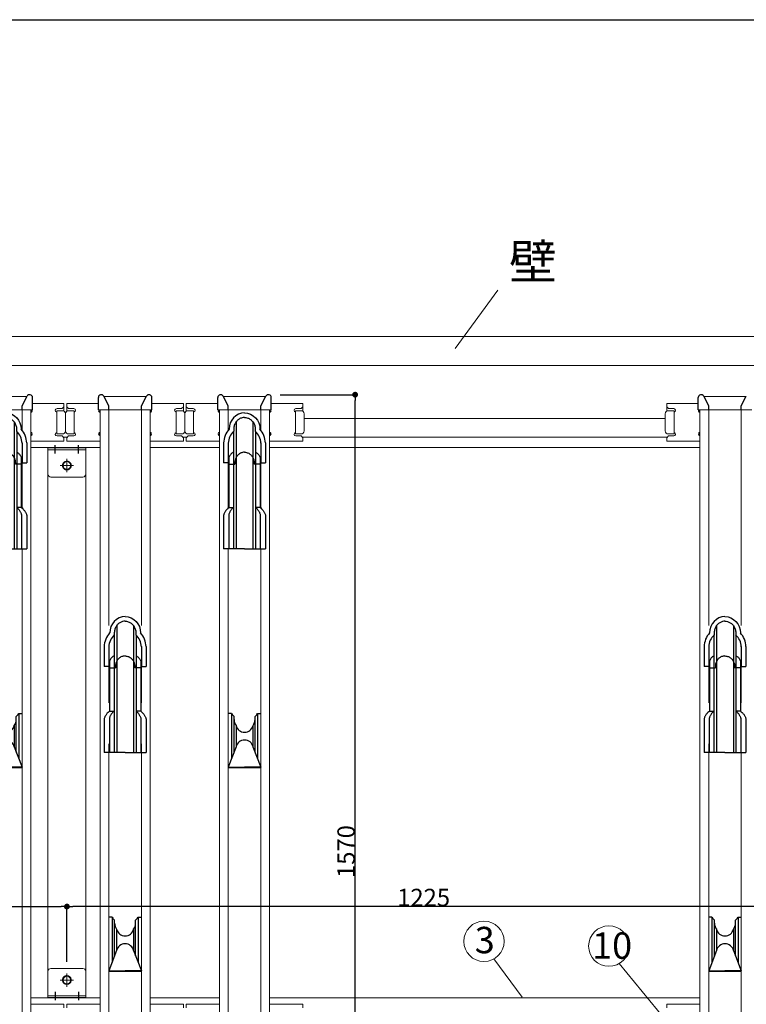
# Model space of a CAD drawing. Units: millimetres. Extents: x 143 to 8358, y 5 to 5817.
# Drawn here: x 2180 to 3428, y 4125 to 5817 of the extents above; entities that cross this region are included whole.
import ezdxf

# ---------------------------------------------------------------- set-up
doc = ezdxf.new("R2010")
doc.units = ezdxf.units.MM
doc.header["$LTSCALE"] = 20
doc.linetypes.add('CENTER', pattern=[2, 1.25, -0.25, 0.25, -0.25])
doc.linetypes.add('HIDDEN', pattern=[0.375, 0.25, -0.125])
for name, color, linetype in [('1', 6, 'Continuous'), ('2', 7, 'CENTER'), ('5', 3, 'Continuous'), ('6', 4, 'Continuous'), ('7', 2, 'Continuous'), ('8', 1, 'Continuous'), ('9', 8, 'Continuous'), ('AM_BL', 241, 'Continuous'), ('WAKU', 2, 'Continuous')]:
    doc.layers.add(name, color=color, linetype=linetype)
doc.layers.add('AM_5', color=3, linetype='Continuous', lineweight=25)
doc.styles.add('KANJI', font='SIMPLEX', dxfattribs={"bigfont": 'BIGFONT'})
doc.styles.get("Standard").update_dxf_attribs({"font": 'ISOCP.SHX', "bigfont": 'EXTFONT.SHX'})
doc.dimstyles.new('dim1', dxfattribs={"dimtxt": 10, "dimasz": 5, "dimexe": 1, "dimexo": 1, "dimgap": 0.5, "dimtad": 1, "dimzin": 9, "dimdsep": 46, "dimtxsty": 'KANJI', "dimblk": 'DOT', "dimcen": 0, "dimclrd": 7, "dimclre": 7, "dimclrt": 3, "dimadec": 0, "dimazin": 2, "dimtp": 0.1, "dimtm": 0.1, "dimtfac": 0.71, "dimtmove": 0, "dimatfit": 3, "dimldrblk": 'DOT', "dimfxl": 1, "dimtolj": 1, "dimtzin": 0, "dimlwd": -1, "dimlwe": -1, "dimarcsym": 0})

# ---------------------------------------------------------------- blocks, each defined once
blk = doc.blocks.new('_DOT')
at = {"color": 0, "linetype": 'ByBlock'}
blk.add_line((-0.5, 0), (-1, 0), dxfattribs=at)
at = {"color": 0, "linetype": 'ByBlock', "const_width": 0.5}
blk.add_lwpolyline([(-0.25, 0, 1), (0.25, 0, 1)], format="xyb", close=True, dxfattribs=at)
blk = doc.blocks.new('*D74')
at = {"layer": 'AM_5', "color": 7, "ltscale": 2}
for p, q in [((2627.3, 5172.7), (2757.2, 5172.7)), ((2756.2, 3612.7), (2756.2, 5162.7)), ((2627.3, 3602.7), (2757.2, 3602.7))]:
    blk.add_line(p, q, dxfattribs=at)
at = {"layer": 'DEFPOINTS', "color": 0, "ltscale": 2}
for p in [(2607.3, 5172.7), (2756.2, 5172.7), (2607.3, 3602.7)]:
    blk.add_point(p, dxfattribs=at)
at = {"layer": 'AM_5', "color": 7, "ltscale": 2, "xscale": 10, "yscale": 10, "zscale": 10}
for p, rotation in [((2756.2, 5172.7), 90), ((2756.2, 3602.7), 270)]:
    blk.add_blockref('_DOT', p, dxfattribs=dict(at, rotation=rotation))
at = {"layer": 'AM_5', "color": 3, "lineweight": 13, "ltscale": 2, "insert": (2740.7, 4387.7), "char_height": 30, "attachment_point": 5, "rotation": 90, "style": 'KANJI'}
blk.add_mtext('\\A1;1570', dxfattribs=at)
blk = doc.blocks.new('水平ガイドＬＨ変更分')
at = {"layer": '5', "lineweight": 18, "ltscale": 2}
for p, q in [((62281.9, 39801), (62281.9, 39814.4)), ((62335.9, 39814.4), (62281.9, 39814.4)), ((62427.9, 39814.4), (62481.9, 39814.4)), ((62481.9, 39801), (62481.9, 39814.4)), ((62486.9, 39801), (62486.9, 39814.4)), ((62540.9, 39814.4), (62486.9, 39814.4)), ((62632.9, 39814.4), (62686.9, 39814.4)), ((62686.9, 39801), (62686.9, 39814.4)), ((62284.9, 39805.4), (62281.9, 39808.4)), ((62284.9, 39805.4), (62293.9, 39805.4)), ((62478.9, 39805.4), (62469.9, 39805.4)), ((62478.9, 39805.4), (62481.9, 39808.4)), ((62489.9, 39805.4), (62486.9, 39808.4)), ((62489.9, 39805.4), (62498.9, 39805.4)), ((62683.9, 39805.4), (62674.9, 39805.4)), ((62683.9, 39805.4), (62686.9, 39808.4)), ((62284.9, 39758.4), (62281.9, 39755.4)), ((62284.9, 39758.4), (62293.9, 39758.4)), ((62478.9, 39758.4), (62469.9, 39758.4)), ((62478.9, 39758.4), (62481.9, 39755.4)), ((62489.9, 39758.4), (62486.9, 39755.4)), ((62489.9, 39758.4), (62498.9, 39758.4)), ((62683.9, 39758.4), (62674.9, 39758.4)), ((62683.9, 39758.4), (62686.9, 39755.4)), ((62281.9, 39749.4), (62281.9, 39755.4)), ((62338.9, 39749.4), (62281.9, 39749.4)), ((62424.9, 39749.4), (62481.9, 39749.4)), ((62481.9, 39749.4), (62481.9, 39755.4)), ((62486.9, 39749.4), (62486.9, 39755.4)), ((62543.9, 39749.4), (62486.9, 39749.4)), ((62629.9, 39749.4), (62686.9, 39749.4)), ((62686.9, 39749.4), (62686.9, 39755.4)), ((62281.9, 38782), (62281.9, 38776)), ((62338.9, 38782), (62281.9, 38782)), ((62424.9, 38782), (62481.9, 38782)), ((62481.9, 38782), (62481.9, 38776)), ((62486.9, 38782), (62486.9, 38776)), ((62543.9, 38782), (62486.9, 38782)), ((62629.9, 38782), (62686.9, 38782)), ((62686.9, 38782), (62686.9, 38776))]:
    blk.add_line(p, q, dxfattribs=at)
for centre, start, end in [((62293.9, 39802.4), 279.5941, 90), ((62469.9, 39802.4), 90, 260.4059), ((62498.9, 39802.4), 279.5941, 90), ((62674.9, 39802.4), 90, 260.4059), ((62293.9, 39761.4), 270, 80.4059), ((62469.9, 39761.4), 99.5941, 270), ((62498.9, 39761.4), 270, 80.4059), ((62674.9, 39761.4), 99.5941, 270)]:
    blk.add_arc(centre, 3, start, end, dxfattribs=at)
at = {"layer": '5', "ltscale": 60}
for centre, start, end in [((62338.9, 39801.9), 143.1301, 180), ((62338.9, 39801.9), 180, 270), ((62424.9, 39801.9), 270, 0), ((62424.9, 39801.9), 0, 36.8699), ((62543.9, 39801.9), 143.1301, 180), ((62543.9, 39801.9), 180, 270), ((62629.9, 39801.9), 270, 0), ((62629.9, 39801.9), 0, 36.8699), ((62338.9, 39761.9), 90, 180), ((62338.9, 39761.9), 180, 270), ((62424.9, 39761.9), 0, 90), ((62424.9, 39761.9), 270, 0), ((62543.9, 39761.9), 90, 180), ((62543.9, 39761.9), 180, 270), ((62629.9, 39761.9), 0, 90), ((62629.9, 39761.9), 270, 0)]:
    blk.add_arc(centre, 2.5, start, end, dxfattribs=at)
at = {"layer": '8', "ltscale": 60}
for p, q in [((62353.9, 39810.4), (62345.3, 39826.7)), ((62409.9, 39810.4), (62418.4, 39826.7)), ((62558.9, 39810.4), (62550.3, 39826.7)), ((62614.9, 39810.4), (62623.4, 39826.7)), ((62335.9, 39803.4), (62335.9, 39824.4)), ((62353.9, 39803.4), (62353.9, 39810.4)), ((62409.9, 39803.4), (62409.9, 39810.4)), ((62427.9, 39803.4), (62427.9, 39824.4)), ((62540.9, 39803.4), (62540.9, 39824.4)), ((62558.9, 39803.4), (62558.9, 39810.4)), ((62614.9, 39803.4), (62614.9, 39810.4)), ((62632.9, 39803.4), (62632.9, 39824.4))]:
    blk.add_line(p, q, dxfattribs=at)
at = {"layer": '8', "lineweight": 18, "ltscale": 2}
for p, q in [((62345.4, 39826.5), (62381.9, 39826.5)), ((62418.3, 39826.5), (62381.9, 39826.5)), ((62550.4, 39826.5), (62586.9, 39826.5)), ((62623.3, 39826.5), (62586.9, 39826.5)), ((62279.4, 39796.4), (62279.4, 39767.4)), ((62284.9, 39801.9), (62293.4, 39801.9)), ((62294.4, 39800.9), (62294.4, 39762.9)), ((62335.9, 39803.4), (62381.9, 39803.4)), ((62427.9, 39803.4), (62381.9, 39803.4)), ((62469.4, 39800.9), (62469.4, 39762.9)), ((62478.9, 39801.9), (62470.4, 39801.9)), ((62484.4, 39796.4), (62484.4, 39767.4)), ((62484.4, 39796.4), (62484.4, 39767.4)), ((62489.9, 39801.9), (62498.4, 39801.9)), ((62499.4, 39800.9), (62499.4, 39762.9)), ((62632.9, 39803.4), (62540.9, 39803.4)), ((62674.4, 39800.9), (62674.4, 39762.9)), ((62683.9, 39801.9), (62675.4, 39801.9)), ((62689.4, 39796.4), (62689.4, 39767.4)), ((62284.9, 39761.9), (62293.4, 39761.9)), ((62478.9, 39761.9), (62470.4, 39761.9)), ((62489.9, 39761.9), (62498.4, 39761.9)), ((62683.9, 39761.9), (62675.4, 39761.9))]:
    blk.add_line(p, q, dxfattribs=at)
at = {"layer": '8', "ltscale": 60}
for centre, start, end in [((62340.9, 39824.4), 27.7072, 180), ((62422.9, 39824.4), 0, 152.2928), ((62545.9, 39824.4), 27.7072, 180), ((62627.9, 39824.4), 0, 152.2928)]:
    blk.add_arc(centre, 5, start, end, dxfattribs=at)
at = {"layer": '8', "lineweight": 18, "ltscale": 2}
for centre, radius, start, end in [((62284.9, 39796.4), 5.5, 90, 180), ((62293.4, 39800.9), 1, 0, 90), ((62470.4, 39800.9), 1, 90, 180), ((62478.9, 39796.4), 5.5, 0, 90), ((62489.9, 39796.4), 5.5, 90, 180), ((62498.4, 39800.9), 1, 0, 90), ((62675.4, 39800.9), 1, 90, 180), ((62683.9, 39796.4), 5.5, 0, 90), ((62284.9, 39767.4), 5.5, 180, 270), ((62293.4, 39762.9), 1, 270, 0), ((62470.4, 39762.9), 1, 180, 270), ((62478.9, 39767.4), 5.5, 270, 0), ((62489.9, 39767.4), 5.5, 180, 270), ((62498.4, 39762.9), 1, 270, 0), ((62675.4, 39762.9), 1, 180, 270), ((62683.9, 39767.4), 5.5, 270, 0)]:
    blk.add_arc(centre, radius, start, end, dxfattribs=at)
at = {"layer": '9', "ltscale": 60}
for p, q in [((62572.4, 39782.6), (62572.4, 39564.4)), ((62601.3, 39782.6), (62601.3, 39564.4)), ((62567.9, 39766.3), (62567.9, 39564.4)), ((62568.3, 39769.9), (62568.3, 39766.7)), ((62605.4, 39769.9), (62605.4, 39766.7)), ((62605.8, 39766.3), (62605.8, 39564.4)), ((62550.9, 39746.5), (62550.9, 39712.2)), ((62558.9, 39746.5), (62558.9, 39712.2)), ((62614.9, 39746.5), (62614.9, 39712.2)), ((62622.9, 39746.5), (62622.9, 39712.2)), ((62558.9, 39712.2), (62550.9, 39712.2)), ((62560.1, 39721.5), (62560.1, 39635.6)), ((62560.1, 39709.9), (62570.3, 39709.9)), ((62570.3, 39712.3), (62570.3, 39709.9)), ((62603.4, 39712.3), (62603.4, 39709.9)), ((62613.6, 39709.9), (62603.4, 39709.9)), ((62613.6, 39721.5), (62613.6, 39635.6)), ((62614.9, 39712.2), (62622.9, 39712.2)), ((62550.9, 39622.3), (62550.9, 39564.4)), ((62559.9, 39623.4), (62559.9, 39564.4)), ((62560.1, 39635.6), (62567.9, 39635.6)), ((62613.6, 39635.6), (62605.8, 39635.6)), ((62613.8, 39623.4), (62613.8, 39564.4)), ((62622.9, 39622.3), (62622.9, 39564.4)), ((62586.9, 39564.4), (62550.9, 39564.4)), ((62586.9, 39564.4), (62622.9, 39564.4)), ((62363.3, 39419.9), (62363.3, 39416.7)), ((62367.4, 39432.6), (62367.4, 39214.4)), ((62396.3, 39432.6), (62396.3, 39214.4)), ((62400.4, 39419.9), (62400.4, 39416.7)), ((62362.9, 39416.3), (62362.9, 39214.4)), ((62400.8, 39416.3), (62400.8, 39214.4)), ((62345.9, 39396.5), (62345.9, 39362.2)), ((62353.9, 39396.5), (62353.9, 39362.2)), ((62409.9, 39396.5), (62409.9, 39362.2)), ((62417.9, 39396.5), (62417.9, 39362.2)), ((62355.1, 39371.5), (62355.1, 39285.6)), ((62408.6, 39371.5), (62408.6, 39285.6)), ((62353.9, 39362.2), (62345.9, 39362.2)), ((62355.1, 39359.9), (62365.3, 39359.9)), ((62365.3, 39362.3), (62365.3, 39359.9)), ((62398.4, 39362.3), (62398.4, 39359.9)), ((62408.6, 39359.9), (62398.4, 39359.9)), ((62409.9, 39362.2), (62417.9, 39362.2)), ((62355.1, 39285.6), (62362.9, 39285.6)), ((62408.6, 39285.6), (62400.8, 39285.6)), ((62345.9, 39272.3), (62345.9, 39214.4)), ((62354.9, 39273.4), (62354.9, 39214.4)), ((62408.8, 39273.4), (62408.8, 39214.4)), ((62417.9, 39272.3), (62417.9, 39214.4)), ((62564.5, 39281.4), (62558.9, 39281.4)), ((62564.5, 39281.4), (62564.5, 39203.9)), ((62568.9, 39215.2), (62568.9, 39276.6)), ((62604.9, 39215.2), (62604.9, 39276.6)), ((62609.2, 39281.4), (62614.9, 39281.4)), ((62609.2, 39281.4), (62609.2, 39203.9)), ((62572.3, 39260.8), (62572.3, 39224.1)), ((62601.4, 39260.8), (62601.4, 39224.1)), ((62572.3, 39224.1), (62558.9, 39189.4)), ((62601.4, 39224.1), (62614.9, 39189.4)), ((62381.9, 39214.4), (62345.9, 39214.4)), ((62381.9, 39214.4), (62417.9, 39214.4)), ((62558.9, 39189.4), (62586.9, 39189.4)), ((62614.9, 39189.4), (62586.9, 39189.4)), ((62359.5, 38931.4), (62353.9, 38931.4)), ((62359.5, 38931.4), (62359.5, 38853.9)), ((62404.2, 38931.4), (62409.9, 38931.4)), ((62404.2, 38931.4), (62404.2, 38853.9)), ((62363.9, 38865.2), (62363.9, 38926.6)), ((62399.9, 38865.2), (62399.9, 38926.6)), ((62367.3, 38910.8), (62367.3, 38874.1)), ((62396.4, 38910.8), (62396.4, 38874.1)), ((62367.3, 38874.1), (62353.9, 38839.4)), ((62396.4, 38874.1), (62409.9, 38839.4)), ((62353.9, 38839.4), (62381.9, 38839.4)), ((62409.9, 38839.4), (62381.9, 38839.4))]:
    blk.add_line(p, q, dxfattribs=at)
for centre, radius, start, end in [((62588.8, 39744.8), 38, 138.5766, 177.4132), ((62588.8, 39744.8), 30, 133.0869, 177.4132), ((62584.9, 39744.8), 30, 2.5868, 46.9131), ((62584.9, 39744.8), 38, 2.5868, 41.4234), ((62383.8, 39394.8), 38, 138.5766, 177.4132), ((62379.9, 39394.8), 38, 2.5868, 41.4234), ((62383.8, 39394.8), 30, 133.0869, 177.4132), ((62379.9, 39394.8), 30, 2.5868, 46.9131), ((62586.9, 39297.4), 27.5, 215.5785, 229.1148), ((62586.9, 39271.4), 18, 180, 215.9657), ((62586.9, 39271.4), 18, 324.0343, 0), ((62586.9, 39297.4), 27.5, 310.8852, 324.4215), ((62586.9, 39264.4), 15, 193.7741, 270), ((62586.9, 39264.4), 15, 270, 346.2259), ((62586.9, 39221.1), 14.9, 90, 168.4753), ((62586.9, 39221.1), 14.9, 11.5247, 90), ((62381.9, 38947.4), 27.5, 215.5785, 229.1148), ((62381.9, 38947.4), 27.5, 310.8852, 324.4215), ((62381.9, 38921.4), 18, 180, 215.9657), ((62381.9, 38921.4), 18, 324.0343, 0), ((62381.9, 38914.4), 15, 193.7741, 270), ((62381.9, 38914.4), 15, 270, 346.2259), ((62381.9, 38871.1), 14.9, 90, 168.4753), ((62381.9, 38871.1), 14.9, 11.5247, 90)]:
    blk.add_arc(centre, radius, start, end, dxfattribs=at)
for centre in [(62586.9, 39769.9), (62381.9, 39419.9)]:
    blk.add_ellipse(centre, major_axis=(0, -28.2), ratio=0.940949, start_param=3.141593, end_param=4.712389, dxfattribs=at)
at = {"layer": '9', "ltscale": 60, "extrusion": (0, 0, -1)}
for centre in [(62586.9, 39769.9), (62381.9, 39419.9)]:
    blk.add_ellipse(centre, major_axis=(0, -28.2), ratio=0.940949, start_param=3.141593, end_param=4.712389, dxfattribs=at)
at = {"layer": '9', "ltscale": 60}
for points, knots in [([(62586.9, 39790.1), (62585.4, 39790.1), (62584, 39789.9), (62581, 39789.2), (62579.3, 39788.5), (62576.3, 39786.6), (62574.9, 39785.5), (62572.4, 39782.8), (62571.4, 39781.2), (62569.6, 39777.7), (62569, 39775.7), (62568.4, 39772.4), (62568.3, 39771.2), (62568.3, 39769.9)], [3.141581, 3.141581, 3.141581, 3.141581, 3.377932, 3.377932, 3.661396, 3.661396, 3.94486, 3.94486, 4.228324, 4.228324, 4.528988, 4.528988, 4.712389, 4.712389, 4.712389, 4.712389]), ([(62586.9, 39790.1), (62588.3, 39790.1), (62589.7, 39789.9), (62592.7, 39789.2), (62594.4, 39788.5), (62597.4, 39786.6), (62598.8, 39785.5), (62601.3, 39782.8), (62602.3, 39781.2), (62604.1, 39777.7), (62604.7, 39775.7), (62605.3, 39772.4), (62605.4, 39771.2), (62605.4, 39769.9)], [3.141581, 3.141581, 3.141581, 3.141581, 3.377932, 3.377932, 3.661396, 3.661396, 3.94486, 3.94486, 4.228324, 4.228324, 4.528988, 4.528988, 4.712389, 4.712389, 4.712389, 4.712389]), ([(62567.9, 39730.8), (62567.6, 39730.6), (62567.3, 39730.4), (62565.6, 39729.3), (62564.4, 39728.2), (62562.2, 39725.7), (62561.3, 39724.2), (62559.8, 39721), (62559.3, 39719.3), (62558.9, 39716.7), (62558.9, 39715.9), (62558.9, 39715.1)], [3.624873, 3.624873, 3.624873, 3.624873, 3.689517, 3.689517, 3.97806, 3.97806, 4.266602, 4.266602, 4.555145, 4.555145, 4.680053, 4.680053, 4.680053, 4.680053]), ([(62586.9, 39730.5), (62585.8, 39730.5), (62584.7, 39730.3), (62581.8, 39729.7), (62580.1, 39729), (62577.1, 39727.1), (62575.9, 39726), (62573.7, 39723.4), (62572.7, 39721.9), (62571.3, 39718.7), (62570.8, 39717), (62570.4, 39714.2), (62570.3, 39713.2), (62570.3, 39712.3)], [3.141603, 3.141603, 3.141603, 3.141603, 3.343626, 3.343626, 3.689517, 3.689517, 3.97806, 3.97806, 4.266602, 4.266602, 4.555145, 4.555145, 4.712389, 4.712389, 4.712389, 4.712389]), ([(62586.9, 39730.5), (62587.9, 39730.5), (62589, 39730.3), (62591.9, 39729.7), (62593.6, 39729), (62596.6, 39727.1), (62597.8, 39726), (62600, 39723.4), (62601, 39721.9), (62602.4, 39718.7), (62602.9, 39717), (62603.3, 39714.2), (62603.4, 39713.2), (62603.4, 39712.3)], [3.141603, 3.141603, 3.141603, 3.141603, 3.343626, 3.343626, 3.689517, 3.689517, 3.97806, 3.97806, 4.266602, 4.266602, 4.555145, 4.555145, 4.712389, 4.712389, 4.712389, 4.712389]), ([(62605.8, 39730.8), (62606.1, 39730.6), (62606.4, 39730.4), (62608.1, 39729.3), (62609.3, 39728.2), (62611.5, 39725.7), (62612.4, 39724.2), (62613.9, 39721), (62614.4, 39719.3), (62614.8, 39716.7), (62614.8, 39715.9), (62614.9, 39715.1)], [3.624873, 3.624873, 3.624873, 3.624873, 3.689517, 3.689517, 3.97806, 3.97806, 4.266602, 4.266602, 4.555145, 4.555145, 4.680053, 4.680053, 4.680053, 4.680053]), ([(62560.1, 39635.6), (62559.7, 39635.3), (62559.3, 39635), (62557.9, 39633.9), (62557.1, 39633.1), (62555.2, 39630.9), (62554.3, 39629.7), (62552.6, 39626.9), (62551.9, 39625.5), (62551.2, 39623.4), (62551, 39622.9), (62550.9, 39622.3)], [3.7407535, 3.7407535, 3.7407535, 3.7407535, 3.8041344, 3.8041344, 3.9564895, 3.9564895, 4.1489795, 4.1489795, 4.3414695, 4.3414695, 4.4092152, 4.4092152, 4.4092152, 4.4092152]), ([(62567.9, 39635.7), (62567.8, 39635.6), (62567.7, 39635.5), (62567, 39635), (62566.1, 39634.2), (62564.2, 39632), (62563.3, 39630.8), (62561.7, 39628), (62561, 39626.6), (62560.2, 39624.5), (62560.1, 39624), (62559.9, 39623.4)], [3.7890428, 3.7890428, 3.7890428, 3.7890428, 3.8041344, 3.8041344, 3.9564895, 3.9564895, 4.1489795, 4.1489795, 4.3414695, 4.3414695, 4.4092152, 4.4092152, 4.4092152, 4.4092152]), ([(62605.8, 39635.7), (62605.9, 39635.6), (62606, 39635.5), (62606.7, 39635), (62607.6, 39634.2), (62609.5, 39632), (62610.4, 39630.8), (62612, 39628), (62612.7, 39626.6), (62613.5, 39624.5), (62613.7, 39624), (62613.8, 39623.4)], [3.7890428, 3.7890428, 3.7890428, 3.7890428, 3.8041344, 3.8041344, 3.9564895, 3.9564895, 4.1489795, 4.1489795, 4.3414695, 4.3414695, 4.4092152, 4.4092152, 4.4092152, 4.4092152]), ([(62613.6, 39635.6), (62614, 39635.3), (62614.4, 39635), (62615.8, 39633.9), (62616.6, 39633.1), (62618.5, 39630.9), (62619.4, 39629.7), (62621.1, 39626.9), (62621.8, 39625.5), (62622.5, 39623.4), (62622.7, 39622.9), (62622.9, 39622.3)], [3.7407535, 3.7407535, 3.7407535, 3.7407535, 3.8041344, 3.8041344, 3.9564895, 3.9564895, 4.1489795, 4.1489795, 4.3414695, 4.3414695, 4.4092152, 4.4092152, 4.4092152, 4.4092152]), ([(62381.9, 39440.1), (62380.4, 39440.1), (62379, 39439.9), (62376, 39439.2), (62374.3, 39438.5), (62371.3, 39436.6), (62369.9, 39435.5), (62367.4, 39432.8), (62366.4, 39431.2), (62364.6, 39427.7), (62364, 39425.7), (62363.4, 39422.4), (62363.3, 39421.2), (62363.3, 39419.9)], [3.141581, 3.141581, 3.141581, 3.141581, 3.377932, 3.377932, 3.661396, 3.661396, 3.94486, 3.94486, 4.228324, 4.228324, 4.528988, 4.528988, 4.712389, 4.712389, 4.712389, 4.712389]), ([(62381.9, 39440.1), (62383.3, 39440.1), (62384.7, 39439.9), (62387.7, 39439.2), (62389.4, 39438.5), (62392.4, 39436.6), (62393.8, 39435.5), (62396.3, 39432.8), (62397.3, 39431.2), (62399.1, 39427.7), (62399.7, 39425.7), (62400.3, 39422.4), (62400.4, 39421.2), (62400.4, 39419.9)], [3.141581, 3.141581, 3.141581, 3.141581, 3.377932, 3.377932, 3.661396, 3.661396, 3.94486, 3.94486, 4.228324, 4.228324, 4.528988, 4.528988, 4.712389, 4.712389, 4.712389, 4.712389]), ([(62362.9, 39380.8), (62362.6, 39380.6), (62362.3, 39380.4), (62360.6, 39379.3), (62359.4, 39378.2), (62357.2, 39375.7), (62356.3, 39374.2), (62354.8, 39371), (62354.3, 39369.3), (62353.9, 39366.7), (62353.9, 39365.9), (62353.9, 39365.1)], [3.624873, 3.624873, 3.624873, 3.624873, 3.689517, 3.689517, 3.97806, 3.97806, 4.266602, 4.266602, 4.555145, 4.555145, 4.680053, 4.680053, 4.680053, 4.680053]), ([(62381.9, 39380.5), (62380.8, 39380.5), (62379.7, 39380.3), (62376.8, 39379.7), (62375.1, 39379), (62372.1, 39377.1), (62370.9, 39376), (62368.7, 39373.4), (62367.7, 39371.9), (62366.3, 39368.7), (62365.8, 39367), (62365.4, 39364.2), (62365.3, 39363.2), (62365.3, 39362.3)], [3.141603, 3.141603, 3.141603, 3.141603, 3.343626, 3.343626, 3.689517, 3.689517, 3.97806, 3.97806, 4.266602, 4.266602, 4.555145, 4.555145, 4.712389, 4.712389, 4.712389, 4.712389]), ([(62381.9, 39380.5), (62382.9, 39380.5), (62384, 39380.3), (62386.9, 39379.7), (62388.6, 39379), (62391.6, 39377.1), (62392.8, 39376), (62395, 39373.4), (62396, 39371.9), (62397.4, 39368.7), (62397.9, 39367), (62398.3, 39364.2), (62398.4, 39363.2), (62398.4, 39362.3)], [3.141603, 3.141603, 3.141603, 3.141603, 3.343626, 3.343626, 3.689517, 3.689517, 3.97806, 3.97806, 4.266602, 4.266602, 4.555145, 4.555145, 4.712389, 4.712389, 4.712389, 4.712389]), ([(62400.8, 39380.8), (62401.1, 39380.6), (62401.4, 39380.4), (62403.1, 39379.3), (62404.3, 39378.2), (62406.5, 39375.7), (62407.4, 39374.2), (62408.9, 39371), (62409.4, 39369.3), (62409.8, 39366.7), (62409.8, 39365.9), (62409.9, 39365.1)], [3.624873, 3.624873, 3.624873, 3.624873, 3.689517, 3.689517, 3.97806, 3.97806, 4.266602, 4.266602, 4.555145, 4.555145, 4.680053, 4.680053, 4.680053, 4.680053]), ([(62355.1, 39285.6), (62354.7, 39285.3), (62354.3, 39285), (62352.9, 39283.9), (62352.1, 39283.1), (62350.2, 39280.9), (62349.3, 39279.7), (62347.6, 39276.9), (62346.9, 39275.5), (62346.2, 39273.4), (62346, 39272.9), (62345.9, 39272.3)], [3.7407535, 3.7407535, 3.7407535, 3.7407535, 3.8041344, 3.8041344, 3.9564895, 3.9564895, 4.1489795, 4.1489795, 4.3414695, 4.3414695, 4.4092152, 4.4092152, 4.4092152, 4.4092152]), ([(62362.9, 39285.7), (62362.8, 39285.6), (62362.7, 39285.5), (62362, 39285), (62361.1, 39284.2), (62359.2, 39282), (62358.3, 39280.8), (62356.7, 39278), (62356, 39276.6), (62355.2, 39274.5), (62355.1, 39274), (62354.9, 39273.4)], [3.7890428, 3.7890428, 3.7890428, 3.7890428, 3.8041344, 3.8041344, 3.9564895, 3.9564895, 4.1489795, 4.1489795, 4.3414695, 4.3414695, 4.4092152, 4.4092152, 4.4092152, 4.4092152]), ([(62400.8, 39285.7), (62400.9, 39285.6), (62401, 39285.5), (62401.7, 39285), (62402.6, 39284.2), (62404.5, 39282), (62405.4, 39280.8), (62407, 39278), (62407.7, 39276.6), (62408.5, 39274.5), (62408.7, 39274), (62408.8, 39273.4)], [3.7890428, 3.7890428, 3.7890428, 3.7890428, 3.8041344, 3.8041344, 3.9564895, 3.9564895, 4.1489795, 4.1489795, 4.3414695, 4.3414695, 4.4092152, 4.4092152, 4.4092152, 4.4092152]), ([(62408.6, 39285.6), (62409, 39285.3), (62409.4, 39285), (62410.8, 39283.9), (62411.6, 39283.1), (62413.5, 39280.9), (62414.4, 39279.7), (62416.1, 39276.9), (62416.8, 39275.5), (62417.5, 39273.4), (62417.7, 39272.9), (62417.9, 39272.3)], [3.7407535, 3.7407535, 3.7407535, 3.7407535, 3.8041344, 3.8041344, 3.9564895, 3.9564895, 4.1489795, 4.1489795, 4.3414695, 4.3414695, 4.4092152, 4.4092152, 4.4092152, 4.4092152])]:
    blk.add_open_spline(points, degree=3, knots=knots, dxfattribs=at)
at = {"layer": 'AM_BL', "lineweight": 18, "ltscale": 2}
for p, q in [((62338.9, 39803.4), (62338.9, 37935.4)), ((62353.9, 39803.4), (62353.9, 39432.7)), ((62409.9, 39803.4), (62409.9, 39432.7)), ((62424.9, 39803.4), (62424.9, 37935.4)), ((62543.9, 39803.4), (62543.9, 38285.4)), ((62558.9, 39803.4), (62558.9, 39768.1)), ((62614.9, 39803.4), (62614.9, 39768.1)), ((62629.9, 39803.4), (62629.9, 38285.4)), ((62558.9, 39728.9), (62558.9, 39649.7)), ((62614.9, 39728.6), (62614.9, 39649.7)), ((62558.9, 39712.2), (62558.9, 39634.7)), ((62614.9, 39712.2), (62614.9, 39634.7)), ((62558.9, 39564.4), (62558.9, 39204.4)), ((62558.9, 39564.4), (62558.9, 39204.4)), ((62614.9, 39564.4), (62614.9, 39204.4)), ((62614.9, 39564.4), (62614.9, 39204.4)), ((62353.9, 39378.6), (62353.9, 39299.7)), ((62409.9, 39378.6), (62409.9, 39299.7)), ((62353.9, 39229.4), (62353.9, 38854.4)), ((62409.9, 39229.4), (62409.9, 38854.4)), ((62558.9, 39204.4), (62558.9, 38285.4)), ((62614.9, 39204.4), (62614.9, 38285.4)), ((62558.9, 39188.4), (62614.9, 39188.4)), ((62353.9, 38854.4), (62353.9, 37935.4)), ((62409.9, 38854.4), (62409.9, 37935.4)), ((62353.9, 38838.4), (62409.9, 38838.4))]:
    blk.add_line(p, q, dxfattribs=at)
blk = doc.blocks.new('水平ガイドＨ変更分')
at = {"layer": '5', "lineweight": 18, "ltscale": 2}
for p, q in [((61380.4, 39801), (61380.4, 39814.4)), ((61434.4, 39814.4), (61380.4, 39814.4)), ((61383.4, 39805.4), (61380.4, 39808.4)), ((61383.4, 39805.4), (61392.4, 39805.4)), ((61383.4, 39758.4), (61380.4, 39755.4)), ((61383.4, 39758.4), (61392.4, 39758.4)), ((61380.4, 39749.4), (61380.4, 39755.4)), ((61437.4, 39749.4), (61380.4, 39749.4)), ((61380.4, 38782), (61380.4, 38776)), ((61437.4, 38782), (61380.4, 38782))]:
    blk.add_line(p, q, dxfattribs=at)
for centre, start, end in [((61392.4, 39802.4), 279.5941, 90), ((61392.4, 39761.4), 270, 80.4059)]:
    blk.add_arc(centre, 3, start, end, dxfattribs=at)
at = {"layer": '5', "ltscale": 60}
for centre, start, end in [((61437.4, 39801.9), 143.1301, 180), ((61437.4, 39801.9), 180, 270), ((61437.4, 39761.9), 90, 180), ((61437.4, 39761.9), 180, 270)]:
    blk.add_arc(centre, 2.5, start, end, dxfattribs=at)
at = {"layer": '8', "ltscale": 60}
for p, q in [((61452.4, 39810.4), (61443.8, 39826.7)), ((61508.4, 39810.4), (61517, 39826.7)), ((61434.4, 39803.4), (61434.4, 39824.4)), ((61452.4, 39803.4), (61452.4, 39810.4)), ((61508.4, 39803.4), (61508.4, 39810.4))]:
    blk.add_line(p, q, dxfattribs=at)
at = {"layer": '8', "lineweight": 18, "ltscale": 2}
for p, q in [((61444, 39826.5), (61480.4, 39826.5)), ((61516.9, 39826.5), (61480.4, 39826.5)), ((61377.9, 39796.4), (61377.9, 39767.4)), ((61383.4, 39801.9), (61391.9, 39801.9)), ((61392.9, 39800.9), (61392.9, 39762.9)), ((61434.4, 39803.4), (61480.4, 39803.4)), ((61526.4, 39803.4), (61480.4, 39803.4)), ((61383.4, 39761.9), (61391.9, 39761.9))]:
    blk.add_line(p, q, dxfattribs=at)
at = {"layer": '8', "ltscale": 60}
blk.add_arc((61439.4, 39824.4), 5, 27.7072, 180, dxfattribs=at)
at = {"layer": '8', "lineweight": 18, "ltscale": 2}
for centre, radius, start, end in [((61383.4, 39796.4), 5.5, 90, 180), ((61391.9, 39800.9), 1, 0, 90), ((61383.4, 39767.4), 5.5, 180, 270), ((61391.9, 39762.9), 1, 270, 0)]:
    blk.add_arc(centre, radius, start, end, dxfattribs=at)
at = {"layer": '9', "ltscale": 60}
for p, q in [((61461.9, 39419.9), (61461.9, 39416.7)), ((61466, 39432.6), (61466, 39214.4)), ((61494.9, 39432.6), (61494.9, 39214.4)), ((61499, 39419.9), (61499, 39416.7)), ((61461.5, 39416.3), (61461.5, 39214.4)), ((61499.3, 39416.3), (61499.3, 39214.4)), ((61444.4, 39396.5), (61444.4, 39362.2)), ((61452.4, 39396.5), (61452.4, 39362.2)), ((61508.4, 39396.5), (61508.4, 39362.2)), ((61516.4, 39396.5), (61516.4, 39362.2)), ((61453.7, 39371.5), (61453.7, 39285.6)), ((61507.2, 39371.5), (61507.2, 39285.6)), ((61452.4, 39362.2), (61444.4, 39362.2)), ((61453.7, 39359.9), (61463.9, 39359.9)), ((61463.9, 39362.3), (61463.9, 39359.9)), ((61497, 39362.3), (61497, 39359.9)), ((61507.2, 39359.9), (61497, 39359.9)), ((61508.4, 39362.2), (61516.4, 39362.2)), ((61453.7, 39285.6), (61461.5, 39285.6)), ((61507.2, 39285.6), (61499.3, 39285.6)), ((61444.4, 39272.3), (61444.4, 39214.4)), ((61453.5, 39273.4), (61453.5, 39214.4)), ((61507.4, 39273.4), (61507.4, 39214.4)), ((61516.4, 39272.3), (61516.4, 39214.4)), ((61480.4, 39214.4), (61444.4, 39214.4)), ((61480.4, 39214.4), (61516.4, 39214.4)), ((61458, 38931.4), (61452.4, 38931.4)), ((61458, 38931.4), (61458, 38853.9)), ((61502.8, 38931.4), (61508.4, 38931.4)), ((61502.8, 38931.4), (61502.8, 38853.9)), ((61462.4, 38865.2), (61462.4, 38926.6)), ((61498.4, 38865.2), (61498.4, 38926.6)), ((61465.8, 38910.8), (61465.8, 38874.1)), ((61495, 38910.8), (61495, 38874.1)), ((61465.8, 38874.1), (61452.4, 38839.4)), ((61495, 38874.1), (61508.4, 38839.4)), ((61452.4, 38839.4), (61480.4, 38839.4)), ((61508.4, 38839.4), (61480.4, 38839.4))]:
    blk.add_line(p, q, dxfattribs=at)
for centre, radius, start, end in [((61482.4, 39394.8), 38, 138.5766, 177.4132), ((61478.5, 39394.8), 38, 2.5868, 41.4234), ((61482.4, 39394.8), 30, 133.0869, 177.4132), ((61478.5, 39394.8), 30, 2.5868, 46.9131), ((61480.4, 38947.4), 27.5, 215.5785, 229.1148), ((61480.4, 38947.4), 27.5, 310.8852, 324.4215), ((61480.4, 38921.4), 18, 180, 215.9657), ((61480.4, 38921.4), 18, 324.0343, 0), ((61480.4, 38914.4), 15, 193.7741, 270), ((61480.4, 38914.4), 15, 270, 346.2259), ((61480.4, 38871.1), 14.9, 90, 168.4753), ((61480.4, 38871.1), 14.9, 11.5247, 90)]:
    blk.add_arc(centre, radius, start, end, dxfattribs=at)
blk.add_ellipse((61480.4, 39419.9), major_axis=(0, -28.2), ratio=0.940949, start_param=3.141593, end_param=4.712389, dxfattribs=at)
at = {"layer": '9', "ltscale": 60, "extrusion": (0, 0, -1)}
blk.add_ellipse((61480.4, 39419.9), major_axis=(0, -28.2), ratio=0.940949, start_param=3.141593, end_param=4.712389, dxfattribs=at)
at = {"layer": '9', "ltscale": 60}
for points, knots in [([(61480.4, 39440.1), (61479, 39440.1), (61477.6, 39439.9), (61474.5, 39439.2), (61472.9, 39438.5), (61469.9, 39436.6), (61468.5, 39435.5), (61466, 39432.8), (61464.9, 39431.2), (61463.2, 39427.7), (61462.6, 39425.7), (61462, 39422.4), (61461.9, 39421.2), (61461.9, 39419.9)], [3.141581, 3.141581, 3.141581, 3.141581, 3.377932, 3.377932, 3.661396, 3.661396, 3.94486, 3.94486, 4.228324, 4.228324, 4.528988, 4.528988, 4.712389, 4.712389, 4.712389, 4.712389]), ([(61480.4, 39440.1), (61481.8, 39440.1), (61483.3, 39439.9), (61486.3, 39439.2), (61487.9, 39438.5), (61491, 39436.6), (61492.4, 39435.5), (61494.8, 39432.8), (61495.9, 39431.2), (61497.6, 39427.7), (61498.3, 39425.7), (61498.8, 39422.4), (61499, 39421.2), (61499, 39419.9)], [3.141581, 3.141581, 3.141581, 3.141581, 3.377932, 3.377932, 3.661396, 3.661396, 3.94486, 3.94486, 4.228324, 4.228324, 4.528988, 4.528988, 4.712389, 4.712389, 4.712389, 4.712389]), ([(61461.5, 39380.8), (61461.2, 39380.6), (61460.9, 39380.4), (61459.2, 39379.3), (61458, 39378.2), (61455.8, 39375.7), (61454.8, 39374.2), (61453.4, 39371), (61452.9, 39369.3), (61452.5, 39366.7), (61452.4, 39365.9), (61452.4, 39365.1)], [3.624873, 3.624873, 3.624873, 3.624873, 3.689517, 3.689517, 3.97806, 3.97806, 4.266602, 4.266602, 4.555145, 4.555145, 4.680053, 4.680053, 4.680053, 4.680053]), ([(61480.4, 39380.5), (61479.3, 39380.5), (61478.3, 39380.3), (61475.4, 39379.7), (61473.7, 39379), (61470.7, 39377.1), (61469.4, 39376), (61467.2, 39373.4), (61466.3, 39371.9), (61464.9, 39368.7), (61464.4, 39367), (61464, 39364.2), (61463.9, 39363.2), (61463.9, 39362.3)], [3.141603, 3.141603, 3.141603, 3.141603, 3.343626, 3.343626, 3.689517, 3.689517, 3.97806, 3.97806, 4.266602, 4.266602, 4.555145, 4.555145, 4.712389, 4.712389, 4.712389, 4.712389]), ([(61480.4, 39380.5), (61481.5, 39380.5), (61482.6, 39380.3), (61485.4, 39379.7), (61487.2, 39379), (61490.1, 39377.1), (61491.4, 39376), (61493.6, 39373.4), (61494.5, 39371.9), (61496, 39368.7), (61496.5, 39367), (61496.9, 39364.2), (61497, 39363.2), (61497, 39362.3)], [3.141603, 3.141603, 3.141603, 3.141603, 3.343626, 3.343626, 3.689517, 3.689517, 3.97806, 3.97806, 4.266602, 4.266602, 4.555145, 4.555145, 4.712389, 4.712389, 4.712389, 4.712389]), ([(61499.3, 39380.8), (61499.7, 39380.6), (61500, 39380.4), (61501.6, 39379.3), (61502.9, 39378.2), (61505.1, 39375.7), (61506, 39374.2), (61507.4, 39371), (61507.9, 39369.3), (61508.3, 39366.7), (61508.4, 39365.9), (61508.4, 39365.1)], [3.624873, 3.624873, 3.624873, 3.624873, 3.689517, 3.689517, 3.97806, 3.97806, 4.266602, 4.266602, 4.555145, 4.555145, 4.680053, 4.680053, 4.680053, 4.680053]), ([(61453.7, 39285.6), (61453.2, 39285.3), (61452.8, 39285), (61451.5, 39283.9), (61450.6, 39283.1), (61448.8, 39280.9), (61447.8, 39279.7), (61446.2, 39276.9), (61445.5, 39275.5), (61444.8, 39273.4), (61444.6, 39272.9), (61444.4, 39272.3)], [3.7407535, 3.7407535, 3.7407535, 3.7407535, 3.8041344, 3.8041344, 3.9564895, 3.9564895, 4.1489795, 4.1489795, 4.3414695, 4.3414695, 4.4092152, 4.4092152, 4.4092152, 4.4092152]), ([(61461.5, 39285.7), (61461.4, 39285.6), (61461.3, 39285.5), (61460.6, 39285), (61459.7, 39284.2), (61457.8, 39282), (61456.9, 39280.8), (61455.2, 39278), (61454.5, 39276.6), (61453.8, 39274.5), (61453.6, 39274), (61453.5, 39273.4)], [3.7890428, 3.7890428, 3.7890428, 3.7890428, 3.8041344, 3.8041344, 3.9564895, 3.9564895, 4.1489795, 4.1489795, 4.3414695, 4.3414695, 4.4092152, 4.4092152, 4.4092152, 4.4092152]), ([(61499.3, 39285.7), (61499.5, 39285.6), (61499.6, 39285.5), (61500.3, 39285), (61501.2, 39284.2), (61503, 39282), (61504, 39280.8), (61505.6, 39278), (61506.3, 39276.6), (61507, 39274.5), (61507.2, 39274), (61507.4, 39273.4)], [3.7890428, 3.7890428, 3.7890428, 3.7890428, 3.8041344, 3.8041344, 3.9564895, 3.9564895, 4.1489795, 4.1489795, 4.3414695, 4.3414695, 4.4092152, 4.4092152, 4.4092152, 4.4092152]), ([(61507.2, 39285.6), (61507.6, 39285.3), (61508, 39285), (61509.3, 39283.9), (61510.2, 39283.1), (61512.1, 39280.9), (61513, 39279.7), (61514.6, 39276.9), (61515.3, 39275.5), (61516.1, 39273.4), (61516.3, 39272.9), (61516.4, 39272.3)], [3.7407535, 3.7407535, 3.7407535, 3.7407535, 3.8041344, 3.8041344, 3.9564895, 3.9564895, 4.1489795, 4.1489795, 4.3414695, 4.3414695, 4.4092152, 4.4092152, 4.4092152, 4.4092152])]:
    blk.add_open_spline(points, degree=3, knots=knots, dxfattribs=at)
at = {"layer": 'AM_BL', "lineweight": 18, "ltscale": 2}
for p, q in [((61437.4, 39803.4), (61437.4, 37935.4)), ((61452.4, 39803.4), (61452.4, 39432.7)), ((61508.4, 39803.4), (61508.4, 39432.7)), ((61452.4, 39378.6), (61452.4, 39299.7)), ((61508.4, 39378.6), (61508.4, 39299.7)), ((61452.4, 39229.4), (61452.4, 38854.4)), ((61508.4, 39229.4), (61508.4, 38854.4)), ((61452.4, 38854.4), (61452.4, 37935.4)), ((61508.4, 38854.4), (61508.4, 37935.4)), ((61452.4, 38838.4), (61508.4, 38838.4))]:
    blk.add_line(p, q, dxfattribs=at)
blk = doc.blocks.new('*D62')
at = {"layer": 'AM_5', "color": 7, "ltscale": 2}
for p, q in [((1036.3, 4198.2), (1036.3, 4294.2)), ((1046.3, 4293.2), (2251.3, 4293.2)), ((2261.3, 4198.2), (2261.3, 4294.2))]:
    blk.add_line(p, q, dxfattribs=at)
at = {"layer": 'DEFPOINTS', "color": 0, "ltscale": 2}
for p in [(2261.3, 4293.2), (1036.3, 4178.2), (2261.3, 4178.2)]:
    blk.add_point(p, dxfattribs=at)
at = {"layer": 'AM_5', "color": 7, "ltscale": 2, "xscale": 10, "yscale": 10, "zscale": 10, "rotation": 180}
blk.add_blockref('_DOT', (1036.3, 4293.2), dxfattribs=at)
at = {"layer": 'AM_5', "color": 7, "ltscale": 2, "xscale": 10, "yscale": 10, "zscale": 10}
blk.add_blockref('_DOT', (2261.3, 4293.2), dxfattribs=at)
at = {"layer": 'AM_5', "color": 3, "lineweight": 13, "ltscale": 2, "insert": (1648.8, 4308.7), "char_height": 30, "attachment_point": 5, "style": 'KANJI'}
blk.add_mtext('\\A1;1225', dxfattribs=at)
blk = doc.blocks.new('*D61')
at = {"layer": 'AM_5', "color": 7, "ltscale": 2}
for p, q in [((2261.3, 4198.2), (2261.3, 4294.2)), ((3476.3, 4293.2), (2271.3, 4293.2)), ((3486.3, 4198.2), (3486.3, 4294.2))]:
    blk.add_line(p, q, dxfattribs=at)
at = {"layer": 'DEFPOINTS', "color": 0, "ltscale": 2}
for p in [(2261.3, 4293.2), (2261.3, 4178.2), (3486.3, 4178.2)]:
    blk.add_point(p, dxfattribs=at)
at = {"layer": 'AM_5', "color": 7, "ltscale": 2, "xscale": 10, "yscale": 10, "zscale": 10, "rotation": 180}
blk.add_blockref('_DOT', (2261.3, 4293.2), dxfattribs=at)
at = {"layer": 'AM_5', "color": 7, "ltscale": 2, "xscale": 10, "yscale": 10, "zscale": 10}
blk.add_blockref('_DOT', (3486.3, 4293.2), dxfattribs=at)
at = {"layer": 'AM_5', "color": 3, "lineweight": 13, "ltscale": 2, "insert": (2873.8, 4308.7), "char_height": 30, "attachment_point": 5, "style": 'KANJI'}
blk.add_mtext('\\A1;1225', dxfattribs=at)

msp = doc.modelspace()

# ---------------------------------------------------------------- linework, layer by layer
at = {"color": 7, "lineweight": 13, "ltscale": 2}
msp.add_line((3001.466, 5352.137), (2928.006, 5251.995), dxfattribs=at)
at = {"linetype": 'CENTER'}
for p, q in [((2241.26, 5071.409), (2241.26, 5085.689)), ((2281.26, 5071.409), (2281.26, 5085.689)), ((2241.26, 4146.611), (2241.26, 4132.332)), ((2281.26, 4146.611), (2281.26, 4132.332))]:
    msp.add_line(p, q, dxfattribs=at)
at = {"lineweight": 18, "ltscale": 2}
for p, q in [((3042.783, 4137.513), (2994.535, 4203.387)), ((3288.76, 4099.168), (3209.603, 4195.566))]:
    msp.add_line(p, q, dxfattribs=at)
for centre in [(2977.437, 4233.388), (3191.901, 4225.324)]:
    msp.add_circle(centre, 34.752, dxfattribs=at)
at = {"layer": '1', "lineweight": 18, "ltscale": 2}
for p, q in [((2228.76, 5081.71), (2228.76, 4609.01)), ((2293.76, 5081.71), (2293.76, 4609.01)), ((2228.76, 4136.31), (2228.76, 4609.01)), ((2293.76, 4136.31), (2293.76, 4609.01))]:
    msp.add_line(p, q, dxfattribs=at)
at = {"layer": '1', "linetype": 'HIDDEN', "lineweight": 18, "ltscale": 20}
msp.add_circle((2261.26, 5051.01), 7.5, dxfattribs=at)
at = {"layer": '1', "linetype": 'HIDDEN', "lineweight": 20, "ltscale": 20}
msp.add_circle((2261.26, 4167.01), 7.5, dxfattribs=at)
at = {"layer": '2', "lineweight": 18, "ltscale": 2}
for p, q in [((2261.26, 5062.636), (2261.26, 5039.785)), ((2249.835, 5051.21), (2272.686, 5051.21)), ((2249.835, 4166.81), (2272.686, 4166.81)), ((2261.26, 4155.385), (2261.26, 4178.236))]:
    msp.add_line(p, q, dxfattribs=at)
at = {"layer": '6', "lineweight": 18, "ltscale": 2}
for p, q in [((3288.76, 5131.91), (2668.76, 5131.91)), ((2255.06, 5099.91), (2261.26, 5099.91)), ((2467.46, 5099.91), (2460.06, 5099.91)), ((3292.46, 5099.91), (2665.06, 5099.91))]:
    msp.add_line(p, q, dxfattribs=at)
at = {"layer": '6', "color": 2, "lineweight": 18, "ltscale": 2}
for p, q in [((2199.26, 5081.71), (2261.26, 5081.71)), ((2318.26, 5081.71), (2261.26, 5081.71)), ((2523.26, 5081.71), (2404.26, 5081.71)), ((3348.26, 5081.71), (2609.26, 5081.71)), ((2199.26, 4136.31), (2261.26, 4136.31)), ((2318.26, 4136.31), (2261.26, 4136.31)), ((2523.26, 4136.31), (2404.26, 4136.31)), ((3348.26, 4136.31), (2609.26, 4136.31))]:
    msp.add_line(p, q, dxfattribs=at)
at = {"layer": '7', "lineweight": 18, "ltscale": 2}
for p, q in [((3589.575, 5272.71), (781.26, 5272.71)), ((3589.575, 5222.71), (831.26, 5222.71))]:
    msp.add_line(p, q, dxfattribs=at)
at = {"layer": '9', "lineweight": 18, "ltscale": 2}
for p, q in [((2228.76, 5081.21), (2261.26, 5081.21)), ((2228.76, 5081.21), (2228.76, 5036.21)), ((2228.76, 5078.01), (2261.26, 5078.01)), ((2293.76, 5081.21), (2261.26, 5081.21)), ((2293.76, 5078.01), (2261.26, 5078.01)), ((2293.76, 5081.21), (2293.76, 5036.21)), ((2233.76, 5031.21), (2261.26, 5031.21)), ((2288.76, 5031.21), (2261.26, 5031.21)), ((2228.76, 4136.81), (2228.76, 4181.81)), ((2233.76, 4186.81), (2261.26, 4186.81)), ((2288.76, 4186.81), (2261.26, 4186.81)), ((2293.76, 4136.81), (2293.76, 4181.81)), ((2228.76, 4140.01), (2261.26, 4140.01)), ((2228.76, 4136.81), (2261.26, 4136.81)), ((2293.76, 4140.01), (2261.26, 4140.01)), ((2293.76, 4136.81), (2261.26, 4136.81))]:
    msp.add_line(p, q, dxfattribs=at)
for centre in [(2261.26, 5051.21), (2261.26, 4166.81)]:
    msp.add_circle(centre, 6.5, dxfattribs=at)
for centre, start, end in [((2233.76, 5036.21), 180, 270), ((2288.76, 5036.21), 270, 0), ((2233.76, 4181.81), 90, 180), ((2288.76, 4181.81), 0, 90)]:
    msp.add_arc(centre, 5, start, end, dxfattribs=at)
at = {"layer": 'WAKU', "color": 2}
msp.add_lwpolyline([(143.234, 122.964), (143.234, 5817.036), (8256.766, 5817.036), (8256.766, 122.964)], close=True, dxfattribs=at)

# ---------------------------------------------------------------- block references
at = {"layer": '5'}
for p in [(-60430.591, -34656.674), (-60020.591, -34656.674)]:
    msp.add_blockref('水平ガイドＬＨ変更分', p, dxfattribs=at)
at = {"layer": '6'}
msp.add_blockref('水平ガイドＨ変更分', (-58089.156, -34656.674), dxfattribs=at)

# ---------------------------------------------------------------- texts
at = {"lineweight": 13, "style": 'KANJI'}
msp.add_text('壁', height=60, dxfattribs=at).set_placement((3020.535, 5371.33))
at = {"lineweight": 18, "ltscale": 2}
for s, p in [('3', (2961.515, 4212.944)), ('10', (3163.092, 4203.393))]:
    msp.add_text(s, height=45.36, dxfattribs=at).set_placement(p)

# ---------------------------------------------------------------- dimensions: what is measured, and where the dimension line sits
at = {"layer": 'AM_5', "lineweight": 13, "ltscale": 2}
for base, p1, p2, angle, picture, middle in [((2756.237, 5172.71), (2607.26, 3602.71), (2607.26, 5172.71), 90, '*D74', (2756.237, 4387.71)), ((2261.26, 4293.208), (3486.26, 4178.236), (2261.26, 4178.236), 180, '*D61', (2873.76, 4293.208))]:
    dim = msp.add_linear_dim(base=base, p1=p1, p2=p2, angle=angle, dimstyle='dim1', override={"dimtxt": 30, "dimasz": 10, "dimexo": 20, "dimzin": 8}, dxfattribs=at)
    dim.commit()
    dim.dimension.update_dxf_attribs({"geometry": picture, "text_midpoint": middle, "dimtype": 160})
dim = msp.add_linear_dim(base=(2261.26, 4293.208), p1=(1036.26, 4178.236), p2=(2261.26, 4178.236), dimstyle='dim1', override={"dimtxt": 30, "dimasz": 10, "dimexo": 20, "dimzin": 8}, dxfattribs=at)
dim.commit()
dim.dimension.update_dxf_attribs({"geometry": '*D62', "text_midpoint": (1648.76, 4308.708)})

doc.saveas('drawing.dxf')
